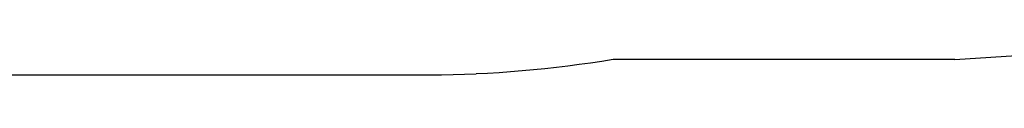
# Model space of a CAD drawing. Extents: x -12187 to 2286, y -7958 to 7958.
# Drawn here: x -6500 to -4551, y -7958 to -7915 of the extents above; entities that cross this region are included whole.
import ezdxf

# ---------------------------------------------------------------- set-up
doc = ezdxf.new("R2010")
doc.units = 0
doc.layers.get('0').update_dxf_attribs({"linetype": 'CONTINUOUS'})

msp = doc.modelspace()

# ---------------------------------------------------------------- linework, layer by layer
for p, q in [((-5347.3, -7931.1), (-5369.8, -7934.5)), ((-5324.8, -7927.5), (-5347.3, -7931.1)), ((-4649, -7927.5), (-5324.8, -7927.5)), ((-4649, -7927.5), (-4453.2, -7914.6)), ((-5505.5, -7950.1), (-5528.2, -7951.9)), ((-5482.8, -7948), (-5505.5, -7950.1)), ((-5460.2, -7945.7), (-5482.8, -7948)), ((-5437.5, -7943.3), (-5460.2, -7945.7)), ((-5414.9, -7940.5), (-5437.5, -7943.3)), ((-5392.4, -7937.6), (-5414.9, -7940.5)), ((-5369.8, -7934.5), (-5392.4, -7937.6)), ((-8732.7, -7958), (-5664.7, -7958)), ((-5664.7, -7958), (-5596.3, -7956)), ((-5573.6, -7954.9), (-5596.3, -7956)), ((-5550.9, -7953.5), (-5573.6, -7954.9)), ((-5528.2, -7951.9), (-5550.9, -7953.5))]:
    msp.add_line(p, q)

doc.saveas('drawing.dxf')
